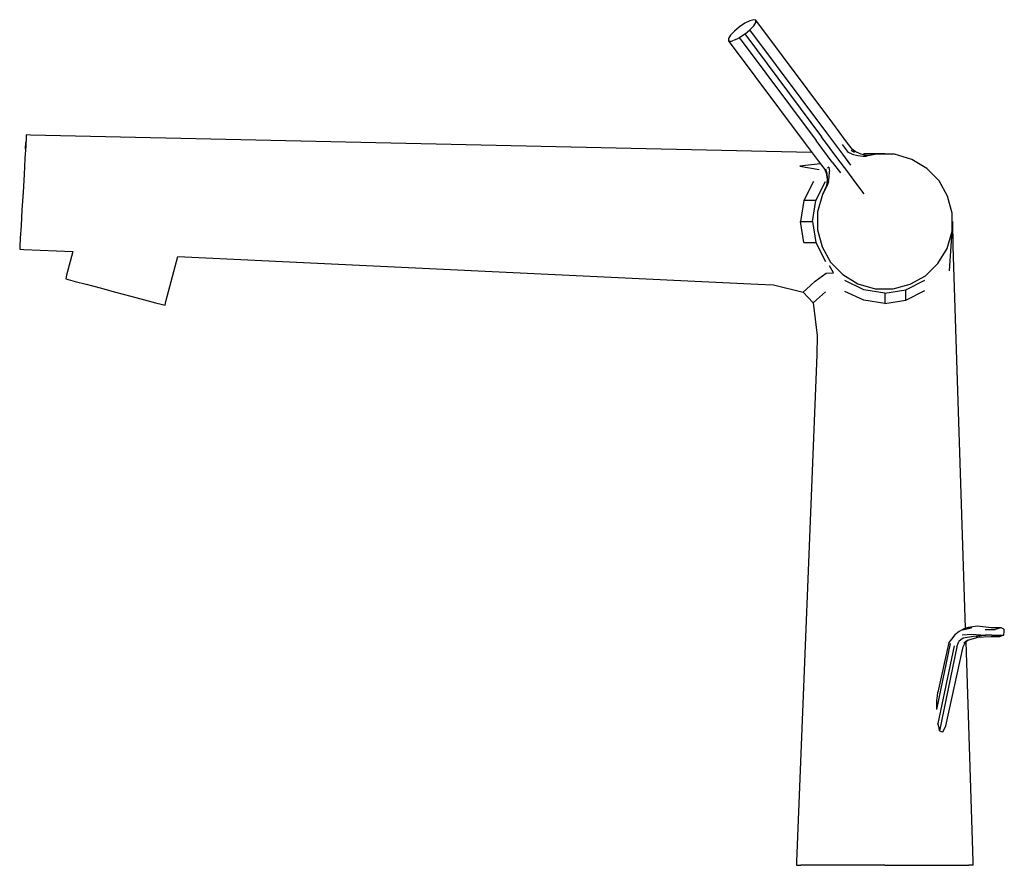
# Model space of a CAD drawing. Extents: x -0.128 to 0.128, y -0.11 to 0.11.
import ezdxf

# ---------------------------------------------------------------- set-up
doc = ezdxf.new("R2010")
doc.units = 0
doc.layers.get('0').update_dxf_attribs({"linetype": 'CONTINUOUS'})

msp = doc.modelspace()

# ---------------------------------------------------------------- linework, layer by layer
at = {"linetype": 'CONTINUOUS'}
for p, q in [((0.059149, 0.108118), (0.057838, 0.107028)), ((0.060566, 0.109066), (0.059149, 0.108118)), ((0.061874, 0.109727), (0.060566, 0.109066)), ((0.061859, 0.107335), (0.062361, 0.107869)), ((0.062874, 0.11), (0.061874, 0.109727)), ((0.062361, 0.107869), (0.062864, 0.108402)), ((0.062864, 0.108402), (0.063117, 0.108811)), ((0.063413, 0.109844), (0.062874, 0.11)), ((0.063117, 0.108811), (0.06341, 0.109283)), ((0.06341, 0.109283), (0.063413, 0.109844)), ((0.063643, 0.109536), (0.063413, 0.109844)), ((0.083402, 0.083081), (0.063643, 0.109536)), ((0.056287, 0.10508), (0.056283, 0.104519)), ((0.056833, 0.105961), (0.056287, 0.10508)), ((0.057838, 0.107028), (0.056833, 0.105961)), ((0.05913, 0.105297), (0.058476, 0.104967)), ((0.060548, 0.106245), (0.05913, 0.105297)), ((0.059361, 0.104989), (0.05913, 0.105297)), ((0.060548, 0.106245), (0.061859, 0.107335)), ((0.060778, 0.105936), (0.060548, 0.106245)), ((0.060778, 0.105936), (0.080537, 0.079481)), ((0.062089, 0.107027), (0.061859, 0.107335)), ((0.081848, 0.080572), (0.062089, 0.107027)), ((0.056283, 0.104519), (0.056514, 0.104211)), ((0.056822, 0.104363), (0.056283, 0.104519)), ((0.056514, 0.104211), (0.076273, 0.077756)), ((0.056822, 0.104363), (0.057358, 0.10451)), ((0.057822, 0.104637), (0.057358, 0.10451)), ((0.058476, 0.104967), (0.057822, 0.104637)), ((0.059361, 0.104989), (0.07912, 0.078534)), ((0.086747, 0.078603), (0.083402, 0.083081)), ((-0.126318, 0.08), (-0.12636, 0.079273)), ((-0.125255, 0.079962), (-0.126318, 0.08)), ((0.074003, 0.07552), (-0.125255, 0.079962)), ((0.085046, 0.073445), (0.080537, 0.079481)), ((0.086011, 0.074999), (0.081848, 0.080572)), ((-0.126483, 0.077163), (-0.126674, 0.073877)), ((-0.126533, 0.076293), (-0.12642, 0.078251)), ((-0.126533, 0.076293), (-0.12642, 0.078251)), ((-0.12636, 0.079273), (-0.126483, 0.077163)), ((0.076273, 0.077756), (0.079617, 0.073278)), ((0.083282, 0.072961), (0.07912, 0.078534)), ((0.087513, 0.075489), (0.085937, 0.077568)), ((0.088455, 0.076316), (0.086747, 0.078603)), ((0.078009, 0.075431), (0.074003, 0.07552)), ((0.088137, 0.072152), (0.086011, 0.074999)), ((0.088494, 0.075018), (0.087513, 0.075489)), ((0.088236, 0.076044), (0.089108, 0.075517)), ((0.089226, 0.075712), (0.088455, 0.076316)), ((0.088494, 0.075018), (0.089957, 0.074625)), ((0.090586, 0.075057), (0.089226, 0.075712)), ((0.089957, 0.074625), (0.091236, 0.074485)), ((0.091705, 0.07473), (0.090586, 0.075057)), ((0.091236, 0.074485), (0.092205, 0.07451)), ((0.095766, 0.075069), (0.091413, 0.075142)), ((0.092535, 0.074699), (0.091705, 0.07473)), ((0.094811, 0.074999), (0.092205, 0.07451)), ((0.094811, 0.074999), (0.092305, 0.074568)), ((0.094811, 0.074999), (0.092535, 0.074699)), ((0.099499, 0.074975), (0.094811, 0.074999)), ((0.096968, 0.075065), (0.095766, 0.075069)), ((0.104, 0.073667), (0.099499, 0.074975)), ((-0.126674, 0.073877), (-0.126914, 0.069736)), ((0.080182, 0.072521), (0.074886, 0.071884)), ((0.074886, 0.071884), (0.079851, 0.071038)), ((0.079617, 0.073278), (0.081325, 0.070991)), ((0.083282, 0.072961), (0.085408, 0.070114)), ((0.087067, 0.070739), (0.085046, 0.073445)), ((0.107892, 0.071288), (0.104, 0.073667)), ((-0.126914, 0.069736), (-0.12718, 0.065145)), ((0.081325, 0.070991), (0.081685, 0.070081)), ((0.081906, 0.070138), (0.081649, 0.071124)), ((0.081685, 0.070081), (0.081928, 0.06859)), ((0.081906, 0.070138), (0.082002, 0.068605)), ((0.082385, 0.071659), (0.082022, 0.071395)), ((0.082385, 0.071659), (0.082559, 0.070585)), ((0.08252, 0.069071), (0.082559, 0.070585)), ((0.089161, 0.067935), (0.087067, 0.070739)), ((0.111105, 0.068048), (0.107892, 0.071288)), ((0.078381, 0.067878), (0.075873, 0.062954)), ((0.079011, 0.062954), (0.081519, 0.067878)), ((0.081992, 0.066882), (0.080784, 0.064522)), ((0.081909, 0.066803), (0.080784, 0.064522)), ((0.081717, 0.06662), (0.080784, 0.064522)), ((0.081924, 0.067424), (0.081717, 0.06662)), ((0.082002, 0.068605), (0.081924, 0.067424)), ((0.081928, 0.06859), (0.081947, 0.067461)), ((0.082292, 0.067804), (0.081992, 0.066882)), ((0.082292, 0.067804), (0.08252, 0.069071)), ((0.091599, 0.064672), (0.089161, 0.067935)), ((0.113299, 0.064048), (0.111105, 0.068048)), ((-0.12718, 0.065145), (-0.127446, 0.060555)), ((0.080784, 0.064522), (0.079476, 0.060021)), ((0.114477, 0.05964), (0.113299, 0.064048)), ((0.075873, 0.062954), (0.075008, 0.057496)), ((0.079011, 0.062954), (0.075873, 0.062954)), ((0.078146, 0.057496), (0.079011, 0.062954)), ((-0.127446, 0.060555), (-0.127687, 0.056414)), ((0.079476, 0.060021), (0.079453, 0.055333)), ((0.114453, 0.054953), (0.114477, 0.05964)), ((-0.127687, 0.056414), (-0.127877, 0.053128)), ((0.075873, 0.052037), (0.075008, 0.057496)), ((0.075008, 0.057496), (0.078146, 0.057496)), ((0.078146, 0.057496), (0.079011, 0.052037)), ((0.113757, 0.044676), (0.114621, 0.057496)), ((0.114731, 0.051082), (0.114621, 0.057496)), ((0.079453, 0.055333), (0.08063, 0.050926)), ((0.113145, 0.050452), (0.114449, 0.054938)), ((-0.127877, 0.053128), (-0.128, 0.051018)), ((0.075873, 0.052037), (0.079011, 0.052037)), ((0.079011, 0.052037), (0.081519, 0.047113)), ((-0.128, 0.051018), (-0.128042, 0.050291)), ((-0.128042, 0.050291), (-0.126979, 0.050253)), ((-0.126979, 0.050253), (-0.11422, 0.049648)), ((-0.11422, 0.049648), (-0.11585, 0.043498)), ((0.08063, 0.050926), (0.082825, 0.046926)), ((0.110765, 0.046559), (0.113145, 0.050452)), ((0.117965, -0.04833), (0.114731, 0.051082)), ((-0.090019, 0.036653), (-0.086919, 0.048351)), ((-0.086919, 0.048351), (0.063938, 0.041187)), ((0.082825, 0.046926), (0.086037, 0.043686)), ((0.107526, 0.043347), (0.110765, 0.046559)), ((0.078841, 0.041953), (0.081744, 0.044032)), ((0.081744, 0.044032), (0.083646, 0.044184)), ((0.083646, 0.044184), (0.082578, 0.045944)), ((0.086037, 0.043686), (0.089929, 0.041306)), ((-0.11585, 0.043498), (-0.116073, 0.04257)), ((-0.116073, 0.04257), (-0.115441, 0.042402)), ((-0.115441, 0.042402), (-0.113607, 0.041916)), ((-0.113607, 0.041916), (-0.110749, 0.041159)), ((-0.110749, 0.041159), (-0.107149, 0.040205)), ((0.063938, 0.041187), (0.068004, 0.040994)), ((0.068004, 0.040994), (0.07571, 0.039073)), ((0.076552, 0.039901), (0.078841, 0.041953)), ((0.0915, 0.039711), (0.086576, 0.042147)), ((0.089929, 0.041306), (0.094431, 0.039998)), ((0.099118, 0.039975), (0.103526, 0.041152)), ((0.102416, 0.039711), (0.10734, 0.042219)), ((0.103526, 0.041152), (0.107526, 0.043347)), ((-0.107149, 0.040205), (-0.103158, 0.039147)), ((-0.103158, 0.039147), (-0.099167, 0.038089)), ((0.07571, 0.039073), (0.076552, 0.039901)), ((0.07571, 0.039073), (0.078334, 0.036303)), ((0.079182, 0.03713), (0.081579, 0.039223)), ((0.0915, 0.037016), (0.086576, 0.039255)), ((0.096958, 0.038846), (0.0915, 0.039711)), ((0.094431, 0.039998), (0.099118, 0.039975)), ((0.096958, 0.038846), (0.102416, 0.039711)), ((0.096958, 0.038846), (0.096958, 0.036151)), ((0.102416, 0.037016), (0.102416, 0.039711)), ((0.102416, 0.037016), (0.10734, 0.039525)), ((-0.099167, 0.038089), (-0.095566, 0.037135)), ((-0.095566, 0.037135), (-0.092709, 0.036378)), ((-0.092709, 0.036378), (-0.090875, 0.035892)), ((-0.090875, 0.035892), (-0.090242, 0.035724)), ((-0.090242, 0.035724), (-0.090019, 0.036653)), ((0.078334, 0.036303), (0.079182, 0.03713)), ((0.078334, 0.036303), (0.079377, 0.027871)), ((0.096958, 0.036151), (0.0915, 0.037016)), ((0.096958, 0.036151), (0.102416, 0.037016)), ((0.079377, 0.027871), (0.079266, 0.02281)), ((0.079266, 0.02281), (0.073979, -0.109)), ((0.117476, -0.048445), (0.116265, -0.049128)), ((0.117208, -0.048742), (0.119512, -0.04824)), ((0.117476, -0.048445), (0.119612, -0.04803)), ((0.118644, -0.048169), (0.117476, -0.048445)), ((0.121036, -0.047741), (0.118644, -0.048169)), ((0.124606, -0.048188), (0.121036, -0.047741)), ((0.126291, -0.048188), (0.124606, -0.048188)), ((0.125932, -0.048551), (0.125698, -0.048679)), ((0.127199, -0.048188), (0.125932, -0.048551)), ((0.127199, -0.048188), (0.126291, -0.048188)), ((0.12793, -0.048551), (0.127199, -0.048188)), ((0.128001, -0.048679), (0.12793, -0.048551)), ((0.114293, -0.05114), (0.113625, -0.052011)), ((0.115146, -0.050032), (0.114293, -0.05114)), ((0.116265, -0.049128), (0.115146, -0.050032)), ((0.117353, -0.050924), (0.116767, -0.0513)), ((0.117125, -0.050007), (0.119603, -0.049845)), ((0.120029, -0.05043), (0.117353, -0.050924)), ((0.118556, -0.051432), (0.121742, -0.05043)), ((0.119603, -0.049845), (0.123021, -0.050132)), ((0.123209, -0.05021), (0.120029, -0.05043)), ((0.120764, -0.05061), (0.124599, -0.05047)), ((0.124831, -0.050132), (0.123021, -0.050132)), ((0.123031, -0.048679), (0.124852, -0.048679)), ((0.124599, -0.05047), (0.126844, -0.050484)), ((0.124831, -0.050132), (0.125566, -0.050132)), ((0.124852, -0.048679), (0.125698, -0.048679)), ((0.127158, -0.050132), (0.125071, -0.050219)), ((0.126844, -0.050484), (0.125071, -0.050219)), ((0.125566, -0.050132), (0.126153, -0.050132)), ((0.126153, -0.050132), (0.127158, -0.050132)), ((0.126844, -0.050484), (0.12752, -0.050219)), ((0.127158, -0.050132), (0.12752, -0.050219)), ((0.127158, -0.050132), (0.127841, -0.050132)), ((0.12752, -0.050219), (0.127841, -0.050132)), ((0.127841, -0.050132), (0.12789, -0.050132)), ((0.12789, -0.050132), (0.128042, -0.049116)), ((0.128042, -0.049116), (0.128001, -0.048679)), ((0.110455, -0.069438), (0.114018, -0.052333)), ((0.115015, -0.052873), (0.110725, -0.073091)), ((0.113625, -0.052011), (0.110782, -0.06496)), ((0.11571, -0.053155), (0.111225, -0.075027)), ((0.112848, -0.073673), (0.117364, -0.053155)), ((0.11571, -0.053155), (0.115952, -0.052454)), ((0.115952, -0.052454), (0.11622, -0.051762)), ((0.116767, -0.0513), (0.11622, -0.051762)), ((0.117364, -0.053155), (0.11773, -0.052454)), ((0.117997, -0.051713), (0.117523, -0.052182)), ((0.11773, -0.052454), (0.118143, -0.051762)), ((0.117997, -0.051713), (0.118556, -0.051432)), ((0.119938, -0.109), (0.11808, -0.051867)), ((0.118143, -0.051762), (0.118635, -0.0513)), ((0.110515, -0.067078), (0.110631, -0.065994)), ((0.110631, -0.065994), (0.110782, -0.06496)), ((0.110455, -0.069438), (0.110489, -0.068589)), ((0.110489, -0.068589), (0.110515, -0.067078)), ((0.111075, -0.074262), (0.110725, -0.073091)), ((0.111225, -0.075027), (0.111075, -0.074262)), ((0.112448, -0.07445), (0.112848, -0.073673)), ((0.111225, -0.075027), (0.111663, -0.07522)), ((0.111663, -0.07522), (0.112065, -0.075304)), ((0.112065, -0.075304), (0.112448, -0.07445)), ((0.073979, -0.109), (0.073958, -0.11)), ((0.073958, -0.11), (0.075084, -0.11)), ((0.078351, -0.11), (0.075084, -0.11)), ((0.083439, -0.11), (0.078351, -0.11)), ((0.089851, -0.11), (0.083439, -0.11)), ((0.096958, -0.11), (0.089851, -0.11)), ((0.096958, -0.11), (0.104065, -0.11)), ((0.104065, -0.11), (0.110477, -0.11)), ((0.110477, -0.11), (0.115565, -0.11)), ((0.115565, -0.11), (0.118832, -0.11)), ((0.119958, -0.11), (0.118832, -0.11)), ((0.119958, -0.11), (0.119938, -0.109))]:
    msp.add_line(p, q, dxfattribs=at)

doc.saveas('drawing.dxf')
